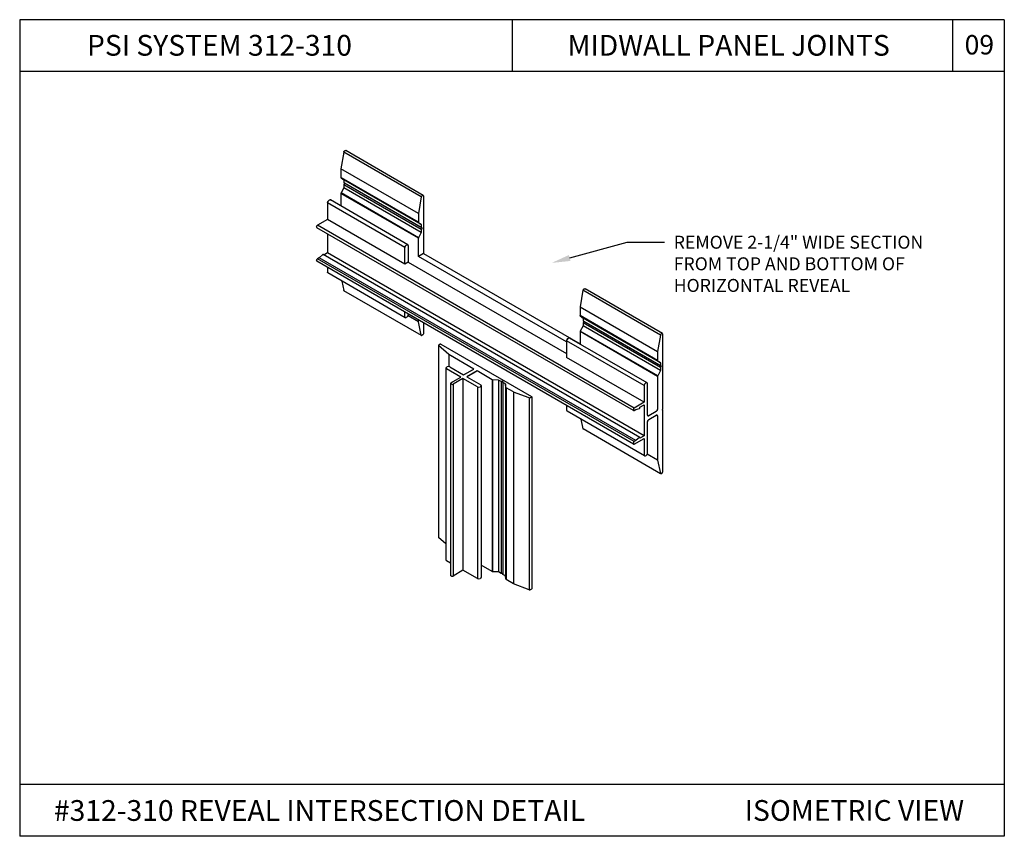
# Model space of a CAD drawing. Units: inches. Extents: x 12 to 347, y 4 to 229.
# Drawn here: x 259 to 268, y 190 to 197 of the extents above; entities that cross this region are included whole.
import ezdxf
from ezdxf import colors
from ezdxf.entities.mleader import LeaderData, LeaderLine
from ezdxf.math import Vec2, Vec3

# ---------------------------------------------------------------- set-up
doc = ezdxf.new("R2010")
doc.units = ezdxf.units.IN
doc.header["$MEASUREMENT"] = 0
doc.styles.get("Standard").update_dxf_attribs({"font": 'arial.ttf', "height": 0.125})

msp = doc.modelspace()

# ---------------------------------------------------------------- linework, layer by layer
for p, q in [((258.71169, 197.4479), (258.71169, 189.5719)), ((268.21169, 197.4479), (258.71169, 197.4479)), ((263.46169, 197.4479), (263.46169, 196.9479)), ((267.71169, 197.4479), (267.71169, 196.9479)), ((268.21169, 197.4479), (268.21169, 189.5719)), ((268.21169, 196.9479), (258.71169, 196.9479)), ((262.55855, 195.57734, -0.29273), (261.8109, 196.00899, -0.90319)), ((262.55855, 195.4949, -0.35102), (261.8109, 195.92656, -0.96148)), ((262.55982, 195.4917, -0.35485), (261.81217, 195.92335, -0.9653)), ((262.55855, 195.34027, -0.46036), (261.8109, 195.77193, -1.07082)), ((262.55855, 195.34027, -0.46036), (261.8109, 195.77193, -1.07082)), ((262.55982, 195.34495, -0.45862), (261.81217, 195.7766, -1.06907)), ((262.42852, 195.25082, -0.36436), (261.68087, 195.68248, -0.97482)), ((264.6404, 193.70249, 1.48516), (261.58478, 195.46665, -1.00974)), ((264.6404, 193.37818, 1.25584), (261.58478, 195.14234, -1.23906)), ((264.69429, 193.41886, 1.2186), (261.63867, 195.18302, -1.27631)), ((262.43233, 194.57337, -0.84805), (261.68468, 195.00503, -1.45851)), ((262.58756, 194.40137, -1.1598), (261.83991, 194.83303, -1.77025)), ((264.86651, 194.24483, 1.59172), (264.11886, 194.67649, 0.98126)), ((264.86651, 194.1624, 1.53343), (264.11886, 194.59405, 0.92297)), ((264.86779, 194.15919, 1.5296), (264.12014, 194.59085, 0.91914)), ((264.76493, 193.94535, 1.50437), (264.01727, 194.37701, 0.89392)), ((264.86651, 194.00776, 1.42409), (264.11886, 194.43942, 0.81363)), ((264.86651, 194.00776, 1.42409), (264.11886, 194.43942, 0.81363)), ((264.86779, 194.01244, 1.42583), (264.12014, 194.4441, 0.81538)), ((264.73649, 193.91832, 1.52009), (263.98884, 194.34997, 0.90963)), ((262.86114, 194.09911, 0.30187), (262.99428, 194.02224, 0.53225)), ((263.02653, 194.00362, 0.55858), (263.15968, 193.92675, 0.54563)), ((262.89247, 193.93283, 0.53703), (262.89247, 192.08213, -0.77161)), ((263.12743, 193.90813, 0.57196), (263.12743, 192.09466, -0.71036)), ((263.16506, 193.91924, 0.55625), (263.16506, 192.06854, -0.7524)), ((263.26991, 193.97601, 0.47596), (263.26991, 192.12531, -0.83269)), ((263.26991, 193.97601, 0.47596), (263.26991, 192.12531, -0.83269)), ((263.2746, 193.97478, 0.4777), (263.2746, 192.12408, -0.83094)), ((263.40169, 193.90141, 0.58147), (263.40169, 192.0507, -0.72717)), ((263.40382, 193.8987, 0.5853), (263.40382, 192.048, -0.72335)), ((263.47521, 193.85748, 0.64359), (263.47521, 192.00678, -0.66505)), ((268.21169, 190.0719), (258.71169, 190.0719)), ((268.21169, 189.5719), (258.71169, 189.5719))]:
    msp.add_line(p, q)
at = {"extrusion": (-0.707107, 0.408248, -0.57735)}
for p, q in [((261.85458, 196.18499, -0.83224), (261.84318, 196.17841, -0.82293)), ((261.81217, 195.92335, -0.9653), (261.83898, 195.90322, -1.01237)), ((261.83898, 195.90322, -1.01237), (261.83898, 195.87447, -1.03271)), ((261.70011, 195.7086, -0.97991), (261.69387, 195.705, -0.97482)), ((261.8109, 195.77193, -1.07082), (261.8109, 195.65086, -1.15642)), ((261.68087, 195.68248, -0.97482), (261.68087, 195.52213, -1.0882)), ((261.68087, 195.52213, -1.0882), (261.58478, 195.46665, -1.00974)), ((261.57698, 195.45314, -1.00974), (261.57698, 195.44713, -1.01399)), ((261.68087, 195.38342, -1.18628), (261.68087, 195.19782, -1.31752)), ((261.60148, 195.15199, -1.2527), (261.58478, 195.14234, -1.23906)), ((261.63506, 195.18177, -1.27277), (261.60148, 195.15199, -1.2527)), ((261.68087, 195.19782, -1.31752), (261.64695, 195.17824, -1.28983)), ((261.57698, 195.12883, -1.23906), (261.57698, 195.12283, -1.24331)), ((261.68087, 195.05911, -1.4156), (261.68087, 195.01345, -1.44789)), ((261.81875, 194.92762, -1.67745), (261.83809, 194.83539, -1.76636)), ((264.16255, 194.85249, 1.05221), (264.15114, 194.8459, 1.06152)), ((264.12014, 194.59085, 0.91914), (264.14695, 194.57072, 0.87207)), ((264.14695, 194.57072, 0.87207), (264.14695, 194.54196, 0.85174)), ((264.00808, 194.3761, 0.90454), (264.00184, 194.37249, 0.90963)), ((264.11886, 194.43942, 0.81363), (264.11886, 194.31836, 0.72803)), ((262.75428, 194.31099, 0.00223), (262.76569, 194.31758, -0.00708)), ((263.98884, 194.34997, 0.90963), (263.98884, 194.18962, 0.79625)), ((262.8235, 194.088, 0.31759), (262.8235, 192.2373, -0.99106)), ((262.82889, 194.09551, 0.30697), (262.83513, 194.09911, 0.30187)), ((262.87167, 193.94484, 0.52004), (262.96776, 194.00032, 0.44159)), ((263.00778, 194.03003, 0.52174), (263.07956, 194.07147, 0.46314)), ((262.86844, 193.94034, 0.52641), (262.86844, 192.08963, -0.78223)), ((264.12672, 193.59511, 0.20699), (264.14606, 193.50288, 0.11809))]:
    msp.add_line(p, q, dxfattribs=at)
at = {"extrusion": (2.77556e-16, 0.816497, 0.57735)}
for p, q in [((261.85458, 196.18499, -0.83224), (261.84318, 196.17841, -0.82293)), ((262.60591, 195.7537, -0.22603), (261.85826, 196.18536, -0.83649)), ((261.70011, 195.7086, -0.97991), (261.69387, 195.705, -0.97482)), ((261.68087, 195.52213, -1.0882), (261.58478, 195.46665, -1.00974)), ((262.42852, 195.09047, -0.47775), (261.68087, 195.52213, -1.0882)), ((264.6404, 193.70249, 1.48516), (261.58478, 195.46665, -1.00974)), ((262.44152, 195.27334, -0.36436), (262.44776, 195.27695, -0.36946)), ((261.60148, 195.15199, -1.2527), (261.58478, 195.14234, -1.23906)), ((264.6404, 193.37818, 1.25584), (261.58478, 195.14234, -1.23906)), ((264.6571, 193.38782, 1.2422), (261.60148, 195.15199, -1.2527)), ((261.68087, 195.19782, -1.31752), (261.64695, 195.17824, -1.28983)), ((264.73649, 193.43366, 1.17738), (261.68087, 195.19782, -1.31752)), ((262.46077, 195.10909, -0.50408), (262.42852, 195.09047, -0.47775)), ((262.46077, 195.10909, -0.50408), (263.98884, 194.22686, 0.74359)), ((264.16255, 194.85249, 1.05221), (264.15114, 194.8459, 1.06152)), ((264.91388, 194.4212, 1.65841), (264.16623, 194.85285, 1.04796)), ((264.00808, 194.3761, 0.90454), (264.00184, 194.37249, 0.90963)), ((264.73649, 193.75796, 1.4067), (263.98884, 194.18962, 0.79625)), ((264.75573, 193.94444, 1.51499), (264.74949, 193.94084, 1.52009)), ((264.73649, 193.75796, 1.4067), (264.6404, 193.70249, 1.48516)), ((264.85351, 193.66998, 1.20116), (264.78174, 193.62854, 1.25977)), ((264.73649, 193.43366, 1.17738), (264.69592, 193.41024, 1.21051)), ((264.6571, 193.38782, 1.2422), (264.6404, 193.37818, 1.25584))]:
    msp.add_line(p, q, dxfattribs=at)
at = {"extrusion": (-0.691167, -0.226658, 0.686232)}
for p, q in [((261.83809, 196.17074, -0.82213), (261.81101, 196.01033, -0.90238)), ((262.58575, 195.73908, -0.21167), (261.83809, 196.17074, -0.82213)), ((264.14606, 194.83823, 1.06232), (264.11898, 194.67782, 0.98206)), ((264.89371, 194.40657, 1.67278), (264.14606, 194.83823, 1.06232))]:
    msp.add_line(p, q, dxfattribs=at)
at = {"extrusion": (-0.707107, -0.408248, 0.57735)}
for p, q in [((261.8109, 196.00899, -0.90319), (261.8109, 195.92656, -0.96148)), ((262.55855, 195.4949, -0.35102), (261.8109, 195.92656, -0.96148)), ((262.58663, 195.47156, -0.40192), (261.83898, 195.90322, -1.01237)), ((261.83898, 195.90322, -1.01237), (261.83898, 195.87447, -1.03271)), ((262.58663, 195.42479, -0.43499), (261.83898, 195.85645, -1.04545)), ((261.83898, 195.85645, -1.04545), (261.83898, 195.82769, -1.06578)), ((262.58663, 195.39604, -0.45532), (261.83898, 195.82769, -1.06578)), ((262.58663, 195.44281, -0.42225), (261.84678, 195.86996, -1.02634)), ((261.8109, 195.77193, -1.07082), (261.8109, 195.65086, -1.15642)), ((262.55855, 195.34027, -0.46036), (261.8109, 195.77193, -1.07082)), ((262.55855, 195.34027, -0.46036), (261.8109, 195.77193, -1.07082)), ((261.68087, 195.68248, -0.97482), (261.68087, 195.52213, -1.0882)), ((262.42852, 195.25082, -0.36436), (261.68087, 195.68248, -0.97482)), ((262.42852, 195.09047, -0.47775), (261.68087, 195.52213, -1.0882)), ((261.57698, 195.45314, -1.00974), (261.57698, 195.44713, -1.01399)), ((262.58663, 195.47156, -0.40192), (262.58663, 195.44281, -0.42225)), ((262.58663, 195.42479, -0.43499), (262.58663, 195.39604, -0.45532)), ((261.68087, 195.38342, -1.18628), (261.68087, 195.19782, -1.31752)), ((262.55855, 195.16554, -0.58391), (262.55855, 195.34027, -0.46036)), ((262.42852, 195.09047, -0.47775), (262.42852, 195.25082, -0.36436)), ((264.73649, 193.43366, 1.17738), (261.68087, 195.19782, -1.31752)), ((263.98884, 194.33976, 0.58391), (262.55855, 195.16554, -0.58391)), ((261.57698, 195.12883, -1.23906), (261.57698, 195.12283, -1.24331)), ((261.68087, 195.05911, -1.4156), (261.68087, 195.01345, -1.44789)), ((264.11886, 194.67649, 0.98126), (264.11886, 194.59405, 0.92297)), ((262.42852, 194.58179, -0.83744), (262.42852, 194.62746, -0.80515)), ((262.55855, 194.53343, -1.03088), (262.45869, 194.59108, -1.11241)), ((264.86651, 194.1624, 1.53343), (264.11886, 194.59405, 0.92297)), ((264.8946, 194.13906, 1.48253), (264.14695, 194.57072, 0.87207)), ((264.14695, 194.57072, 0.87207), (264.14695, 194.54196, 0.85174)), ((262.55855, 194.53343, -1.03088), (262.55855, 194.55238, -1.01748)), ((264.8946, 194.09229, 1.44946), (264.14695, 194.52394, 0.839)), ((264.14695, 194.52394, 0.839), (264.14695, 194.49519, 0.81867)), ((264.8946, 194.06353, 1.42912), (264.14695, 194.49519, 0.81867)), ((264.8946, 194.1103, 1.46219), (264.15475, 194.53746, 0.85811)), ((264.86651, 194.00776, 1.42409), (264.11886, 194.43942, 0.81363)), ((264.11886, 194.43942, 0.81363), (264.11886, 194.31836, 0.72803)), ((264.86651, 194.00776, 1.42409), (264.11886, 194.43942, 0.81363)), ((263.98884, 194.34997, 0.90963), (263.98884, 194.18962, 0.79625)), ((264.73649, 193.91832, 1.52009), (263.98884, 194.34997, 0.90963)), ((262.85202, 194.21728, 0.13476), (262.85202, 194.10198, 0.05323)), ((262.92341, 194.17606, 0.19305), (262.85202, 194.21728, 0.13476)), ((264.73649, 193.75796, 1.4067), (263.98884, 194.18962, 0.79625)), ((264.8946, 194.13906, 1.48253), (264.8946, 194.1103, 1.46219)), ((264.8946, 194.09229, 1.44946), (264.8946, 194.06353, 1.42912)), ((262.96776, 194.00032, 0.44159), (262.82889, 194.0805, 0.3282)), ((264.86651, 194.00776, 1.42409), (264.86651, 193.6925, 1.20116)), ((262.87687, 193.93283, 0.53703), (262.87167, 193.93583, 0.53278)), ((262.98856, 193.98831, 0.45857), (262.98856, 192.1376, -0.85007)), ((263.12743, 193.90813, 0.57196), (262.98856, 193.98831, 0.45857)), ((263.12743, 193.90813, 0.57196), (263.12743, 192.05743, -0.73669)), ((263.26991, 193.97601, 0.47596), (263.26991, 192.12531, -0.83269)), ((263.26991, 193.97601, 0.47596), (263.26991, 192.12531, -0.83269)), ((263.33225, 193.97245, 0.481), (263.33225, 192.12175, -0.82765)), ((263.35715, 193.95808, 0.50133), (263.33225, 193.97245, 0.481)), ((263.35715, 193.95808, 0.50133), (263.35715, 192.10737, -0.80732)), ((263.37275, 193.94907, 0.51407), (263.37275, 192.09836, -0.79458)), ((263.39766, 193.93469, 0.5344), (263.37275, 193.94907, 0.51407)), ((263.39766, 193.93469, 0.5344), (263.39766, 192.08399, -0.77424)), ((263.40382, 193.8987, 0.5853), (263.40382, 192.048, -0.72335)), ((264.73649, 193.91832, 1.52009), (264.73649, 193.75796, 1.4067)), ((263.98884, 193.72661, 0.46885), (263.98884, 193.68094, 0.43656)), ((264.73649, 193.73394, 1.38971), (264.73649, 193.43366, 1.17738)), ((264.6326, 193.68897, 1.48516), (264.6326, 193.68297, 1.48091)), ((264.86651, 193.62524, 1.1536), (264.86651, 193.28336, 0.91185)), ((264.6326, 193.36467, 1.25584), (264.6326, 193.35866, 1.25159)), ((264.73649, 193.40964, 1.1604), (264.73649, 193.24928, 1.04701)), ((264.86651, 193.20092, 0.85356), (264.76666, 193.25857, 0.77204)), ((264.86651, 193.28336, 0.91185), (264.86651, 193.20092, 0.85356))]:
    msp.add_line(p, q, dxfattribs=at)
at = {"extrusion": (-0.53366, -0.843779, 0.056956)}
for p, q in [((262.55982, 195.4917, -0.35485), (261.81217, 195.92335, -0.9653)), ((261.81217, 195.92335, -0.9653), (261.83898, 195.90322, -1.01237)), ((262.58663, 195.47156, -0.40192), (261.83898, 195.90322, -1.01237)), ((262.55982, 195.4917, -0.35485), (262.58663, 195.47156, -0.40192)), ((264.86779, 194.15919, 1.5296), (264.12014, 194.59085, 0.91914)), ((264.12014, 194.59085, 0.91914), (264.14695, 194.57072, 0.87207)), ((264.8946, 194.13906, 1.48253), (264.14695, 194.57072, 0.87207)), ((264.86779, 194.15919, 1.5296), (264.8946, 194.13906, 1.48253))]:
    msp.add_line(p, q, dxfattribs=at)
at = {"extrusion": (-0.533661, 0.22756, 0.814508)}
for p, q in [((261.83898, 195.82769, -1.06578), (261.81217, 195.7766, -1.06907)), ((262.58663, 195.39604, -0.45532), (261.83898, 195.82769, -1.06578)), ((262.55982, 195.34495, -0.45862), (261.81217, 195.7766, -1.06907)), ((262.58663, 195.39604, -0.45532), (262.55982, 195.34495, -0.45862)), ((264.14695, 194.49519, 0.81867), (264.12014, 194.4441, 0.81538)), ((264.8946, 194.06353, 1.42912), (264.14695, 194.49519, 0.81867)), ((264.86779, 194.01244, 1.42583), (264.12014, 194.4441, 0.81538)), ((264.8946, 194.06353, 1.42912), (264.86779, 194.01244, 1.42583))]:
    msp.add_line(p, q, dxfattribs=at)
at = {"extrusion": (-0.5, -0.866025, -5.55112e-17)}
for p, q in [((261.83898, 195.87447, -1.03271), (261.84678, 195.86996, -1.04545)), ((262.59443, 195.43831, -0.43499), (261.84678, 195.86996, -1.04545)), ((262.58663, 195.44281, -0.42225), (261.84678, 195.86996, -1.02634)), ((262.58663, 195.44281, -0.42225), (262.59443, 195.43831, -0.43499)), ((264.14695, 194.54196, 0.85174), (264.15475, 194.53746, 0.839)), ((264.9024, 194.1058, 1.44946), (264.15475, 194.53746, 0.839)), ((264.8946, 194.1103, 1.46219), (264.15475, 194.53746, 0.85811)), ((264.8946, 194.1103, 1.46219), (264.9024, 194.1058, 1.44946))]:
    msp.add_line(p, q, dxfattribs=at)
at = {"extrusion": (-0.5, 0.288675, 0.816497)}
for p, q in [((261.84678, 195.86996, -1.04545), (261.83898, 195.85645, -1.04545)), ((262.58663, 195.42479, -0.43499), (261.83898, 195.85645, -1.04545)), ((262.59443, 195.43831, -0.43499), (261.84678, 195.86996, -1.04545)), ((262.59443, 195.43831, -0.43499), (262.58663, 195.42479, -0.43499)), ((264.15475, 194.53746, 0.839), (264.14695, 194.52394, 0.839)), ((264.8946, 194.09229, 1.44946), (264.14695, 194.52394, 0.839)), ((264.9024, 194.1058, 1.44946), (264.15475, 194.53746, 0.839)), ((264.9024, 194.1058, 1.44946), (264.8946, 194.09229, 1.44946))]:
    msp.add_line(p, q, dxfattribs=at)
at = {"extrusion": (0.707107, 0.408248, -0.57735)}
for p, q in [((262.45696, 195.27786, -0.38007), (261.70931, 195.70951, -0.99053)), ((262.46077, 195.26944, -0.39069), (262.46077, 195.10909, -0.50408)), ((262.46077, 195.10909, -0.50408), (263.98884, 194.22686, 0.74359)), ((262.46077, 194.60884, -0.85781), (262.46077, 194.60041, -0.86377)), ((264.76873, 193.63605, 1.281), (264.76873, 193.93693, 1.49376)), ((264.69592, 193.70477, 1.41877), (264.69592, 193.71052, 1.42284)), ((264.76873, 193.2679, 1.02068), (264.76873, 193.56879, 1.23344)), ((264.69592, 193.41024, 1.21051), (264.69592, 193.41599, 1.21457))]:
    msp.add_line(p, q, dxfattribs=at)
at = {"extrusion": (0.707107, -0.408248, 0.57735)}
for p, q in [((262.58575, 195.73908, -0.21167), (262.55866, 195.57867, -0.29193)), ((262.60224, 195.75334, -0.22179), (262.59083, 195.74675, -0.21247)), ((262.60744, 195.75033, -0.23028), (262.60744, 195.19377, -0.62383)), ((262.55855, 195.57734, -0.29273), (262.55855, 195.4949, -0.35102)), ((262.55982, 195.4917, -0.35485), (262.58663, 195.47156, -0.40192)), ((262.58663, 195.47156, -0.40192), (262.58663, 195.44281, -0.42225)), ((262.58663, 195.44281, -0.42225), (262.59443, 195.43831, -0.43499)), ((262.59443, 195.43831, -0.43499), (262.58663, 195.42479, -0.43499)), ((262.58663, 195.42479, -0.43499), (262.58663, 195.39604, -0.45532)), ((262.55855, 195.16554, -0.58391), (262.55855, 195.34027, -0.46036)), ((262.58663, 195.39604, -0.45532), (262.55982, 195.34495, -0.45862)), ((262.42852, 195.09047, -0.47775), (262.42852, 195.25082, -0.36436)), ((262.44152, 195.27334, -0.36436), (262.44776, 195.27695, -0.36946)), ((262.46077, 195.26944, -0.39069), (262.46077, 195.10909, -0.50408)), ((262.60744, 195.19377, -0.62383), (262.55855, 195.16554, -0.58391)), ((262.46077, 195.10909, -0.50408), (262.42852, 195.09047, -0.47775)), ((262.42852, 194.58179, -0.83744), (262.42852, 194.62746, -0.80515)), ((262.44776, 194.57789, -0.86377), (262.44152, 194.57428, -0.85867)), ((262.46077, 194.60884, -0.85781), (262.46077, 194.60041, -0.86377)), ((262.55855, 194.53343, -1.03088), (262.55855, 194.55238, -1.01748)), ((262.58575, 194.40373, -1.15591), (262.55855, 194.53343, -1.03088)), ((262.60744, 194.52416, -1.09732), (262.60744, 194.41752, -1.17272)), ((262.60224, 194.40851, -1.17272), (262.59083, 194.40193, -1.16341)), ((264.89371, 194.40657, 1.67278), (264.86663, 194.24617, 1.59252)), ((264.9102, 194.42083, 1.66266), (264.8988, 194.41425, 1.67197)), ((264.9154, 193.6931, 1.14171), (264.9154, 194.41783, 1.65417)), ((264.86651, 194.24483, 1.59172), (264.86651, 194.1624, 1.53343)), ((264.86779, 194.15919, 1.5296), (264.8946, 194.13906, 1.48253)), ((264.8946, 194.13906, 1.48253), (264.8946, 194.1103, 1.46219)), ((264.8946, 194.1103, 1.46219), (264.9024, 194.1058, 1.44946)), ((264.9024, 194.1058, 1.44946), (264.8946, 194.09229, 1.44946)), ((264.8946, 194.09229, 1.44946), (264.8946, 194.06353, 1.42912)), ((263.1118, 194.05286, 0.48947), (263.04003, 194.01142, 0.54807)), ((264.86651, 194.00776, 1.42409), (264.86651, 193.6925, 1.20116)), ((264.8946, 194.06353, 1.42912), (264.86779, 194.01244, 1.42583)), ((262.98856, 193.98831, 0.45857), (262.89247, 193.93283, 0.53703)), ((262.89247, 193.93283, 0.53703), (262.89247, 192.08213, -0.77161)), ((262.98856, 193.98831, 0.45857), (262.98856, 192.1376, -0.85007)), ((263.15968, 193.91174, 0.56686), (263.15344, 193.90813, 0.57196)), ((264.73649, 193.91832, 1.52009), (264.73649, 193.75796, 1.4067)), ((264.75573, 193.94444, 1.51499), (264.74949, 193.94084, 1.52009)), ((264.76873, 193.63605, 1.281), (264.76873, 193.93693, 1.49376)), ((263.65164, 193.81032, 0.71029), (263.65164, 191.95962, 0.71029)), ((264.73649, 193.75796, 1.4067), (264.6404, 193.70249, 1.48516)), ((264.69592, 193.71052, 1.42284), (264.73649, 193.73394, 1.38971)), ((264.69592, 193.70477, 1.41877), (264.69592, 193.71052, 1.42284)), ((264.73649, 193.73394, 1.38971), (264.73649, 193.43366, 1.17738)), ((264.6326, 193.68897, 1.48516), (264.6326, 193.68297, 1.48091)), ((264.6404, 193.67846, 1.46817), (264.6571, 193.68811, 1.45454)), ((264.6571, 193.68811, 1.45454), (264.69068, 193.69711, 1.41977)), ((264.85351, 193.66998, 1.20116), (264.78174, 193.62854, 1.25977)), ((264.78174, 193.59131, 1.23344), (264.85351, 193.63275, 1.17483)), ((264.86651, 193.62524, 1.1536), (264.86651, 193.28336, 0.91185)), ((264.9102, 193.6841, 1.14171), (264.9154, 193.6931, 1.14171)), ((264.9154, 193.68109, 1.13322), (264.9102, 193.6841, 1.14171)), ((264.9154, 193.08502, 0.71173), (264.9154, 193.68109, 1.13322)), ((264.76873, 193.2679, 1.02068), (264.76873, 193.56879, 1.23344)), ((264.73649, 193.43366, 1.17738), (264.69592, 193.41024, 1.21051)), ((264.6326, 193.36467, 1.25584), (264.6326, 193.35866, 1.25159)), ((264.6404, 193.35416, 1.23885), (264.73649, 193.40964, 1.1604)), ((264.6571, 193.38782, 1.2422), (264.6404, 193.37818, 1.25584)), ((264.69068, 193.4176, 1.22213), (264.6571, 193.38782, 1.2422)), ((264.69592, 193.41024, 1.21051), (264.69592, 193.41599, 1.21457)), ((264.73649, 193.40964, 1.1604), (264.73649, 193.24928, 1.04701)), ((264.74949, 193.24178, 1.02578), (264.75573, 193.24538, 1.02068)), ((264.86651, 193.28336, 0.91185), (264.86651, 193.20092, 0.85356)), ((264.86651, 193.20092, 0.85356), (264.89371, 193.07122, 0.72854)), ((264.8988, 193.06942, 0.72104), (264.9102, 193.07601, 0.71173))]:
    msp.add_line(p, q, dxfattribs=at)
at = {"extrusion": (-1.66533e-16, -0.816497, -0.57735)}
for p, q in [((264.63488, 193.67792, 1.47454), (261.57926, 195.44208, -1.02036)), ((264.63488, 193.35361, 1.24522), (261.57926, 195.11777, -1.24968)), ((262.44776, 194.57789, -0.86377), (262.44152, 194.57428, -0.85867)), ((262.60224, 194.40851, -1.17272), (262.59083, 194.40193, -1.16341)), ((264.69592, 193.71052, 1.42284), (264.73649, 193.73394, 1.38971)), ((264.7403, 193.24087, 1.03639), (263.99264, 193.67252, 0.42594)), ((264.6404, 193.67846, 1.46817), (264.6571, 193.68811, 1.45454)), ((264.78174, 193.59131, 1.23344), (264.85351, 193.63275, 1.17483)), ((264.6404, 193.35416, 1.23885), (264.73649, 193.40964, 1.1604)), ((264.74949, 193.24178, 1.02578), (264.75573, 193.24538, 1.02068)), ((264.8988, 193.06942, 0.72104), (264.9102, 193.07601, 0.71173))]:
    msp.add_line(p, q, dxfattribs=at)
at = {"extrusion": (-0.183013, 0.683013, 0.707107)}
for p, q in [((261.63506, 195.18177, -1.27277), (261.60148, 195.15199, -1.2527)), ((264.6571, 193.38782, 1.2422), (261.60148, 195.15199, -1.2527)), ((264.69068, 193.4176, 1.22213), (264.6571, 193.38782, 1.2422))]:
    msp.add_line(p, q, dxfattribs=at)
at = {"extrusion": (2.22045e-16, 0.816497, 0.57735)}
for p, q in [((262.60744, 195.19377, -0.62383), (262.55855, 195.16554, -0.58391)), ((263.98884, 194.33976, 0.58391), (262.55855, 195.16554, -0.58391)), ((262.60744, 195.19377, -0.62383), (264.11886, 194.32115, 0.61024))]:
    msp.add_line(p, q, dxfattribs=at)
at = {"extrusion": (-0.691167, -0.571433, 0.442439)}
for p, q in [((261.81875, 194.92762, -1.67745), (261.83809, 194.83539, -1.76636)), ((262.55855, 194.53343, -1.03088), (262.45869, 194.59108, -1.11241)), ((262.58575, 194.40373, -1.15591), (262.55855, 194.53343, -1.03088)), ((264.12672, 193.59511, 0.20699), (264.14606, 193.50288, 0.11809)), ((264.89553, 193.06887, 0.72465), (264.14788, 193.50053, 0.11419)), ((264.86651, 193.20092, 0.85356), (264.76666, 193.25857, 0.77204)), ((264.86651, 193.20092, 0.85356), (264.89371, 193.07122, 0.72854))]:
    msp.add_line(p, q, dxfattribs=at)
at = {"extrusion": (-0.840459, -0.312852, 0.442439)}
for p, q in [((262.75217, 194.30844, 0.00584), (262.75217, 192.45683, -1.30344)), ((262.85202, 194.21728, 0.13476), (262.7533, 194.30569, 0.00973)), ((262.85202, 194.21728, 0.13476), (262.85202, 194.10198, 0.05323))]:
    msp.add_line(p, q, dxfattribs=at)
at = {"extrusion": (-2.22045e-15, 0.816497, 0.57735)}
for p, q in [((262.85202, 194.21728, 0.13476), (262.7533, 194.30569, 0.00973)), ((262.75428, 194.31099, 0.00223), (262.76569, 194.31758, -0.00708)), ((262.77609, 194.31758, -0.00708), (263.64948, 193.81332, 0.70604)), ((263.09206, 194.07869, 0.45241), (262.85202, 194.21728, 0.13476)), ((262.82889, 194.09551, 0.30697), (262.83513, 194.09911, 0.30187)), ((262.96776, 194.00032, 0.44159), (262.82889, 194.0805, 0.3282)), ((262.99428, 194.02224, 0.53225), (263.09206, 194.07869, 0.45241)), ((263.12431, 194.06008, 0.47874), (263.02653, 194.00362, 0.55858)), ((263.26991, 193.97601, 0.47596), (263.12431, 194.06008, 0.47874)), ((262.87167, 193.94484, 0.52004), (262.88837, 193.95448, 0.50641)), ((262.87687, 193.93283, 0.53703), (262.87167, 193.93583, 0.53278)), ((262.98856, 193.98831, 0.45857), (262.89247, 193.93283, 0.53703)), ((263.12743, 193.90813, 0.57196), (262.98856, 193.98831, 0.45857)), ((263.15968, 193.91174, 0.56686), (263.15344, 193.90813, 0.57196)), ((263.33225, 193.97245, 0.481), (263.2746, 193.97478, 0.4777)), ((263.35715, 193.95808, 0.50133), (263.33225, 193.97245, 0.481)), ((263.37275, 193.95808, 0.50133), (263.35715, 193.95808, 0.50133)), ((263.37275, 193.94907, 0.51407), (263.37275, 193.95808, 0.50133)), ((263.39766, 193.93469, 0.5344), (263.37275, 193.94907, 0.51407)), ((263.40169, 193.90141, 0.58147), (263.39766, 193.93469, 0.5344)), ((263.47521, 193.85748, 0.64359), (263.40382, 193.8987, 0.5853)), ((263.62889, 193.80017, 0.72465), (263.47643, 193.85692, 0.64439)), ((263.64948, 193.80732, 0.71453), (263.63807, 193.80073, 0.72385)), ((262.8235, 192.39212, 0.09864), (262.7533, 192.45498, 0.00973)), ((262.86844, 192.20696, 0.36049), (262.82889, 192.22979, 0.3282)), ((263.26991, 192.12531, 0.47596), (263.16506, 192.18584, 0.47796)), ((262.98856, 192.1376, 0.45857), (262.89247, 192.08213, 0.53703)), ((263.12743, 192.05743, 0.57196), (262.98856, 192.1376, 0.45857)), ((263.33225, 192.12175, 0.481), (263.2746, 192.12408, 0.4777)), ((263.35715, 192.10737, 0.50133), (263.33225, 192.12175, 0.481)), ((263.37275, 192.10737, 0.50133), (263.35715, 192.10737, 0.50133)), ((263.37275, 192.09836, 0.51407), (263.37275, 192.10737, 0.50133)), ((263.39766, 192.08399, 0.5344), (263.37275, 192.09836, 0.51407)), ((262.87687, 192.08213, 0.53703), (262.87167, 192.08513, 0.53278)), ((263.15968, 192.06103, 0.56686), (263.15344, 192.05743, 0.57196)), ((263.40169, 192.0507, 0.58147), (263.39766, 192.08399, 0.5344)), ((263.47521, 192.00678, 0.64359), (263.40382, 192.048, 0.5853)), ((263.62889, 191.94946, 0.72465), (263.47643, 192.00621, 0.64439)), ((263.64948, 191.95661, 0.71453), (263.63807, 191.95003, 0.72385))]:
    msp.add_line(p, q, dxfattribs=at)
at = {"extrusion": (-0.069757, -0.575944, 0.814508)}
for p, q in [((263.2746, 193.97478, 0.4777), (263.2746, 192.12408, -0.83094)), ((263.33225, 193.97245, 0.481), (263.2746, 193.97478, 0.4777)), ((263.33225, 193.97245, 0.481), (263.33225, 192.12175, -0.82765))]:
    msp.add_line(p, q, dxfattribs=at)
at = {"extrusion": (1.60982e-15, -0.57735, 0.816497)}
for p, q in [((263.35715, 193.95808, 0.50133), (263.35715, 192.10737, -0.80732)), ((263.37275, 193.95808, 0.50133), (263.35715, 193.95808, 0.50133)), ((263.37275, 193.95808, 0.50133), (263.37275, 192.09836, -0.81369))]:
    msp.add_line(p, q, dxfattribs=at)
at = {"extrusion": (-1, -2.72005e-15, -5.55112e-17)}
for p, q in [((263.37275, 193.95808, 0.50133), (263.37275, 192.09836, -0.81369)), ((263.37275, 193.94907, 0.51407), (263.37275, 193.95808, 0.50133)), ((263.37275, 193.94907, 0.51407), (263.37275, 192.09836, -0.79458))]:
    msp.add_line(p, q, dxfattribs=at)
at = {"extrusion": (-0.997564, -0.040274, 0.056956)}
for p, q in [((263.39766, 193.93469, 0.5344), (263.39766, 192.08399, -0.77424)), ((263.40169, 193.90141, 0.58147), (263.39766, 193.93469, 0.5344)), ((263.40169, 193.90141, 0.58147), (263.40169, 192.0507, -0.72717))]:
    msp.add_line(p, q, dxfattribs=at)
at = {"extrusion": (-0.541875, -0.485239, 0.686232)}
msp.add_line((263.62889, 193.80017, 0.72465), (263.62889, 191.94946, 0.72465), dxfattribs=at)
at = {"extrusion": (-0.183013, -0.894338, -0.408248)}
msp.add_line((264.6571, 193.68811, 1.45454), (264.69068, 193.69711, 1.41977), dxfattribs=at)
at = {"extrusion": (-0.707107, 0.408248, -0.57735)}
for centre, radius, start, end in [((-300.81187, -74.96688, -104.58647), 0.00736, 57.188633, 135), ((-300.82328, -74.97829, -104.58647), 0.00736, 135, 180), ((-300.58802, -75.13656, -104.58647), 0.00736, 4.000001, 45), ((-300.31943, -75.1607, -104.58647), 0.01839, 45, 135), ((-300.32568, -75.16695, -104.58647), 0.01839, 135, 180), ((-300.06367, -75.19828, -104.58647), 0.01103, 45, 135), ((-300.05847, -75.20348, -104.58647), 0.01103, 360, 45), ((-300.31943, -75.1607, -105.64381), 0.01839, 45, 135), ((-300.32568, -75.16695, -105.64381), 0.01839, 135, 225), ((-299.78282, -75.47914, -104.58647), 0.01103, 45, 135), ((-299.84696, -75.51772, -104.58647), 0.00588, 120, 187.5), ((-299.77761, -75.48434, -104.58647), 0.01103, 360, 45), ((-299.74004, -75.7401, -104.58647), 0.01839, 360, 45), ((-300.81187, -74.96688, -107.85043), 0.00736, 57.188633, 135), ((-300.82328, -74.97829, -107.85043), 0.00736, 135, 180), ((-299.65762, -76.12113, -104.58647), 0.00736, 353.905684, 32.811367), ((-299.74004, -75.7401, -105.64381), 0.01839, 315, 45), ((-299.74628, -75.74634, -105.64381), 0.01839, 225, 315), ((-300.58802, -75.13656, -107.85043), 0.00736, 4.000001, 45), ((-299.65762, -76.12113, -105.64381), 0.00736, 315, 32.811367), ((-299.66903, -76.13254, -105.64381), 0.00736, 225, 315), ((-300.31943, -75.1607, -107.85043), 0.01839, 45, 135), ((-300.32568, -75.16695, -107.85043), 0.01839, 135, 180), ((-300.09111, -75.45352, -108.90777), 0.01839, 315, 45), ((-300.16288, -75.5253, -108.90777), 0.01839, 225, 315), ((-300.10463, -75.58355, -108.90777), 0.01839, 135, 225), ((-300.03286, -75.51178, -108.90777), 0.01839, 45, 135), ((-299.65762, -76.12113, -107.85043), 0.00736, 353.905683, 32.811367)]:
    msp.add_arc(centre, radius, start, end, dxfattribs=at)
at = {"extrusion": (0.707107, -0.408248, 0.57735)}
for centre, radius, start, end in [((300.81187, -74.96688, 104.58647), 0.00736, 45, 122.811367), ((300.65942, -75.06517, 104.58647), 0.00736, 122.811367, 135), ((300.31943, -75.1607, 104.58647), 0.01839, 45, 135), ((300.32568, -75.16695, 104.58647), 0.01839, 360, 45), ((300.45411, -75.27048, 104.58647), 0.00736, 94.000054, 135), ((300.81187, -74.96688, 105.64381), 0.00736, 45, 122.811367), ((300.82328, -74.97829, 105.64381), 0.00736, 315, 45), ((300.65942, -75.06517, 105.64381), 0.00736, 122.811367, 135), ((300.06367, -75.19828, 104.58647), 0.01103, 45, 135), ((300.05847, -75.20348, 104.58647), 0.01103, 135, 180), ((300.58802, -75.13656, 105.64381), 0.00736, 135, 175.999999), ((300.45411, -75.27048, 105.64381), 0.00736, 94.000054, 135), ((300.31943, -75.1607, 105.64381), 0.01839, 45, 135), ((300.32568, -75.16695, 105.64381), 0.01839, 315, 45), ((299.78282, -75.47914, 104.58647), 0.01103, 45, 135), ((299.84696, -75.51772, 104.58647), 0.00588, 352.5, 60), ((299.77761, -75.48434, 104.58647), 0.01103, 135, 180), ((299.74004, -75.7401, 104.58647), 0.01839, 135, 180), ((300.81187, -74.96688, 107.85043), 0.00736, 45, 122.811367), ((299.65762, -76.12113, 104.58647), 0.00736, 147.188633, 186.094316), ((300.65942, -75.06517, 107.85043), 0.00736, 122.811367, 135), ((299.74004, -75.7401, 105.64381), 0.01839, 135, 225), ((299.74628, -75.74634, 105.64381), 0.01839, 225, 315), ((299.65762, -76.12113, 105.64381), 0.00736, 147.188633, 225), ((300.31943, -75.1607, 107.85043), 0.01839, 45, 135), ((300.32568, -75.16695, 107.85043), 0.01839, 360, 45), ((300.45411, -75.27048, 107.85043), 0.00736, 94.000054, 135), ((300.81187, -74.96688, 108.90777), 0.00736, 45, 122.811367), ((300.82328, -74.97829, 108.90777), 0.00736, 315, 45), ((300.65942, -75.06517, 108.90777), 0.00736, 122.811367, 135), ((300.58802, -75.13656, 108.90777), 0.00736, 135, 175.999999), ((300.45411, -75.27048, 108.90777), 0.00736, 94.000054, 135), ((300.31943, -75.1607, 108.90777), 0.01839, 45, 135), ((300.31943, -75.1607, 108.90777), 0.01839, 45, 135), ((300.32568, -75.16695, 108.90777), 0.01839, 315, 45), ((300.32568, -75.16695, 108.90777), 0.01839, 315, 45), ((299.74004, -75.7401, 107.85043), 0.01839, 135, 180), ((300.06367, -75.19828, 108.90777), 0.01103, 45, 135), ((300.06367, -75.19828, 108.90777), 0.01103, 45, 135), ((300.05847, -75.20348, 108.90777), 0.01103, 135, 225), ((300.05847, -75.20348, 108.90777), 0.01103, 135, 225), ((300.09705, -75.26763, 108.90777), 0.00588, 210, 315), ((300.09705, -75.26763, 108.90777), 0.00588, 210, 315), ((300.09111, -75.45352, 108.90777), 0.01839, 135, 225), ((300.16288, -75.5253, 108.90777), 0.01839, 225, 315), ((300.10463, -75.58355, 108.90777), 0.01839, 315, 45), ((300.03286, -75.51178, 108.90777), 0.01839, 45, 135), ((299.65762, -76.12113, 107.85043), 0.00736, 147.188633, 186.094317), ((299.78282, -75.47914, 108.90777), 0.01103, 45, 135), ((299.78282, -75.47914, 108.90777), 0.01103, 45, 135), ((299.77761, -75.48434, 108.90777), 0.01103, 135, 225), ((299.77761, -75.48434, 108.90777), 0.01103, 135, 225), ((299.84696, -75.51772, 108.90777), 0.00588, 315, 60), ((299.84696, -75.51772, 108.90777), 0.00588, 315, 60), ((299.74004, -75.7401, 108.90777), 0.01839, 135, 225), ((299.74004, -75.7401, 108.90777), 0.01839, 135, 225), ((299.74628, -75.74634, 108.90777), 0.01839, 225, 315), ((299.74628, -75.74634, 108.90777), 0.01839, 225, 315), ((299.65762, -76.12113, 108.90777), 0.00736, 147.188633, 225), ((299.65762, -76.12113, 108.90777), 0.00736, 147.188633, 225), ((299.66903, -76.13254, 108.90777), 0.00736, 225, 315)]:
    msp.add_arc(centre, radius, start, end, dxfattribs=at)
at = {"extrusion": (-2.22045e-15, 0.816497, 0.57735)}
for centre, radius, start, end in [((-262.75948, -112.17848, 158.65555), 0.00736, 315, 32.811367), ((-262.75948, -112.17848, 158.65555), 0.00736, 315, 32.811367), ((-262.77089, -112.18989, 158.65555), 0.00736, 225, 315), ((-262.84189, -111.79745, 158.65555), 0.01839, 315, 45), ((-262.84189, -111.79745, 158.65555), 0.01839, 315, 45), ((-262.84813, -111.80369, 158.65555), 0.01839, 225, 315), ((-262.84813, -111.80369, 158.65555), 0.01839, 225, 315), ((-262.87947, -111.54169, 158.65555), 0.01103, 315, 45), ((-262.87947, -111.54169, 158.65555), 0.01103, 315, 45), ((-262.88467, -111.53649, 158.65555), 0.01103, 45, 135), ((-262.88467, -111.53649, 158.65555), 0.01103, 45, 135), ((-263.14043, -111.49891, 158.65555), 0.01839, 45, 135), ((-263.14043, -111.49891, 158.65555), 0.01839, 45, 135), ((-263.14668, -111.50515, 158.65555), 0.01839, 135, 225), ((-263.14668, -111.50515, 158.65555), 0.01839, 135, 225), ((-263.27511, -111.60869, 158.65555), 0.00736, 45, 85.999946), ((-263.40902, -111.47477, 158.65555), 0.00736, 4.000001, 45), ((-263.48042, -111.40338, 158.65555), 0.00736, 45, 57.188633), ((-263.63287, -111.30509, 158.65555), 0.00736, 57.188633, 135), ((-263.64428, -111.31649, 158.65555), 0.00736, 135, 225), ((-262.75948, -111.10998, 157.14446), 0.00736, 315, 32.811367), ((-262.84189, -110.72895, 157.14446), 0.01839, 0, 45), ((-263.27511, -110.54018, 157.14446), 0.00736, 45, 85.999946), ((-262.87947, -110.47319, 157.14446), 0.01103, 0, 45), ((-262.88467, -110.46799, 157.14446), 0.01103, 45, 135), ((-263.14043, -110.43041, 157.14446), 0.01839, 45, 135), ((-263.14668, -110.43665, 157.14446), 0.01839, 135, 180), ((-263.63287, -110.23658, 157.14446), 0.00736, 57.188633, 135), ((-263.64428, -110.24799, 157.14446), 0.00736, 135, 225)]:
    msp.add_arc(centre, radius, start, end, dxfattribs=at)

# ---------------------------------------------------------------- texts
at = {"char_height": 0.2, "attachment_point": 1}
for s, insert, width in [('PSI SYSTEM 312-310', (259.36107, 197.30083), 2.9269265), ('MIDWALL PANEL JOINTS', (263.99739, 197.30083), 3.4275089), ('#312-310 REVEAL INTERSECTION DETAIL', (259.042, 189.92089), 6.0202876), ('ISOMETRIC VIEW  ', (265.70687, 189.92121), 2.358306)]:
    msp.add_mtext(s, dxfattribs=dict(at, insert=insert, width=width))
at = {"insert": (267.82886, 197.30002), "char_height": 0.1875, "attachment_point": 1}
msp.add_mtext_dynamic_manual_height_columns('09', width=0.4126403, gutter_width=0.625, heights=[0], dxfattribs=at)

# ---------------------------------------------------------------- leaders
ml = msp.add_multileader_mtext('Standard')
ml.set_content('REMOVE 2-1/4" WIDE SECTION \\PFROM TOP AND BOTTOM OF \\PHORIZONTAL REVEAL', color=256)
ml.set_leader_properties()
ml.build(insert=Vec2(0, 0))
ml.multileader.update_dxf_attribs({"dogleg_length": 0.36, "arrow_head_size": 0.18})
ctx = ml.context
ctx.base_point, ctx.char_height, ctx.arrow_head_size, ctx.landing_gap_size, ctx.plane_origin = Vec3(264.93199, 195.30069), 0.125, 0.18, 0.09, Vec3(263.5644, 195.6101)
notes = []
notes.append((ctx, [(0, (1, 1, 0), (264.57199, 195.30069), (1, 0), 0.36, [(0, [(263.84446, 195.10216)], 0, [])])]))
ctx.mtext.insert, ctx.mtext.flow_direction = Vec3(265.02199, 195.36426), 5
for ctx, leaders in notes:
    for number, flags, end, landing, length, lines in leaders:
        leader = LeaderData()
        leader.index, (leader.has_last_leader_line, leader.has_dogleg_vector, leader.attachment_direction) = number, flags
        leader.last_leader_point, leader.dogleg_vector, leader.dogleg_length = Vec3(end), Vec3(landing), length
        for number, points, colour, breaks in lines:
            line = LeaderLine()
            line.index, line.vertices, line.color, line.breaks = number, Vec3.list(points), colors.encode_raw_color(colour), breaks
            leader.lines.append(line)
        ctx.leaders.append(leader)

doc.saveas('drawing.dxf')
